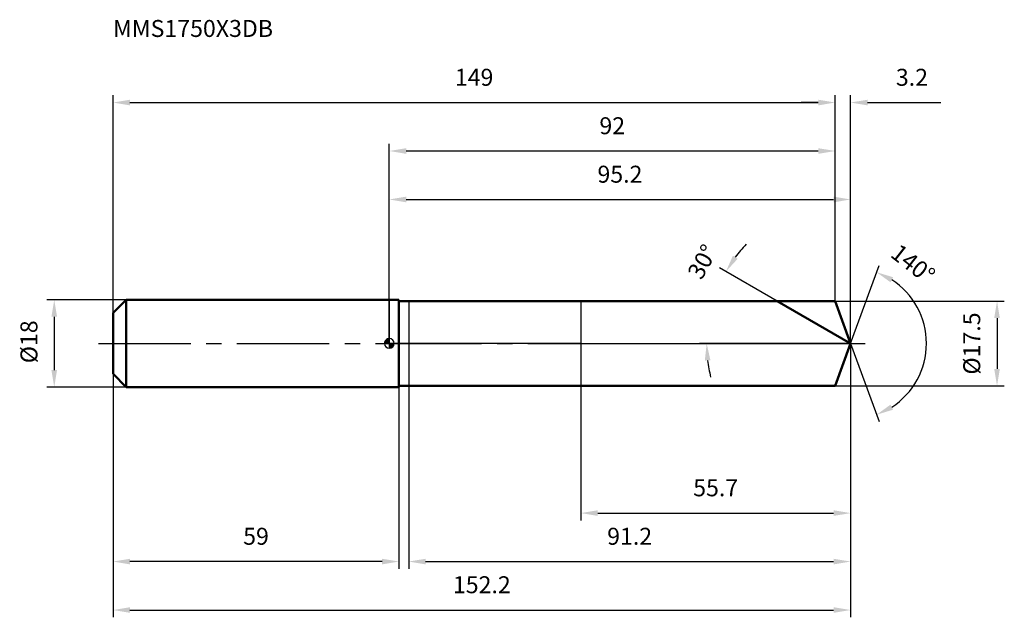
# Model space of a CAD drawing. Units: millimetres. Extents: x -76 to 127, y -56 to 67.
import ezdxf

# ---------------------------------------------------------------- set-up
doc = ezdxf.new("R2010")
doc.units = ezdxf.units.MM
doc.linetypes.add('CENTER2', pattern=[28.575, 19.05, -3.175, 3.175, -3.175])
for name, color, linetype, lineweight in [('1', 4, 'Continuous', 50), ('2', 7, 'Continuous', 25), ('4', 2, 'CENTER2', 25), ('cut', 1, 'Continuous', 25), ('nocut', 7, 'Continuous', 25), ('sk1', 4, 'Continuous', 50), ('sk2', 7, 'Continuous', 25), ('sk4', 2, 'CENTER2', 25), ('sk6', 5, 'Continuous', 35)]:
    doc.layers.add(name, color=color, linetype=linetype, lineweight=lineweight)
doc.layers.add('7', color=5, linetype='Continuous')
doc.styles.add('simplex', font='txt.shx', dxfattribs={"height": 3.5})
doc.styles.get("Standard").update_dxf_attribs({"font": 'txt.shx', "bigfont": '@extfont2.shx'})
doc.dimstyles.new('コピー - ISO-25', dxfattribs={"dimscale": 0, "dimtxt": 3.5, "dimasz": 3.5, "dimexe": 1.5, "dimexo": 0, "dimgap": 2.3, "dimtad": 1, "dimdsep": 46, "dimtxsty": 'simplex', "dimcen": 0.09, "dimclrd": 256, "dimclre": 256, "dimclrt": 256, "dimadec": 1, "dimazin": 2, "dimtfac": 1, "dimtofl": 0, "dimtmove": 0, "dimatfit": 3, "dimfxl": 1, "dimtolj": 1, "dimlwd": -1, "dimlwe": -1, "dimarcsym": 0})

# ---------------------------------------------------------------- blocks, each defined once
blk = doc.blocks.new('zero block')
h = blk.add_hatch(color=7)
h.paths.add_polyline_path([(0, 1, 0.414214), (-1, 0), (0, 0)])
h.paths.add_polyline_path([(1, 0), (0, 0), (0, -1, 0.414214)])
at = {"color": 7, "ltscale": 0.2}
for p, q in [((-1, 0), (1, 0)), ((0, -1), (0, 1))]:
    blk.add_line(p, q, dxfattribs=at)
for start, end in [(90, 180), (180, 270), (0, 90), (270, 0)]:
    blk.add_arc((0, 0), 1, start, end, dxfattribs=at)
blk = doc.blocks.new('*D28')
at = {"layer": 'Defpoints', "color": 0}
for p in [(92, 49.71), (92, 8.75), (-57, 6.3)]:
    blk.add_point(p, dxfattribs=at)
at = {"layer": 'sk2'}
for p, q in [((-57, 6.3), (-57, 51.21)), ((92, 8.75), (92, 51.21)), ((-53.5, 49.71), (88.5, 49.71))]:
    blk.add_line(p, q, dxfattribs=at)
for points in [[(-53.5, 50.29), (-53.5, 49.12), (-57, 49.71)], [(88.5, 49.12), (88.5, 50.29), (92, 49.71)]]:
    blk.add_solid(points, dxfattribs=at)
at = {"layer": 'sk2', "insert": (17.5, 56.67), "char_height": 3.5, "attachment_point": 2, "line_spacing_factor": 0.9, "style": 'simplex'}
blk.add_mtext('\\A1;149', dxfattribs=at)
blk = doc.blocks.new('*D29')
at = {"layer": 'Defpoints', "color": 0}
for p in [(-57, -6.3), (2, -6.3), (-57, -45)]:
    blk.add_point(p, dxfattribs=at)
at = {"layer": 'sk2'}
for p, q in [((-57, -6.3), (-57, -46.5)), ((2, -6.3), (2, -46.5)), ((-1.5, -45), (-53.5, -45))]:
    blk.add_line(p, q, dxfattribs=at)
for points in [[(-53.5, -44.42), (-53.5, -45.58), (-57, -45)], [(-1.5, -45.58), (-1.5, -44.42), (2, -45)]]:
    blk.add_solid(points, dxfattribs=at)
at = {"layer": 'sk2', "insert": (-27.5, -38.03), "char_height": 3.5, "attachment_point": 2, "line_spacing_factor": 0.9, "style": 'simplex'}
blk.add_mtext('\\A1;59', dxfattribs=at)
blk = doc.blocks.new('*D30')
at = {"layer": 'Defpoints', "color": 0}
for p in [(-54.3, 9), (-69.13, -9), (-54.3, -9)]:
    blk.add_point(p, dxfattribs=at)
at = {"layer": 'sk2'}
for p, q in [((-54.3, 9), (-70.63, 9)), ((-69.13, 5.5), (-69.13, -5.5)), ((-54.3, -9), (-70.63, -9))]:
    blk.add_line(p, q, dxfattribs=at)
for points in [[(-68.55, 5.5), (-69.71, 5.5), (-69.13, 9)], [(-69.71, -5.5), (-68.55, -5.5), (-69.13, -9)]]:
    blk.add_solid(points, dxfattribs=at)
at = {"layer": 'sk2', "insert": (-76.1, -4.08), "char_height": 3.5, "attachment_point": 1, "rotation": 90, "line_spacing_factor": 0.9, "style": 'simplex'}
blk.add_mtext('\\A1;%%c18', dxfattribs=at)
blk = doc.blocks.new('*D31')
at = {"layer": '2'}
for p, q in [((0, 0), (0, 31.21)), ((95.18, 0), (95.18, 31.21)), ((3.5, 29.71), (91.68, 29.71))]:
    blk.add_line(p, q, dxfattribs=at)
for points in [[(3.5, 30.29), (3.5, 29.12), (0, 29.71)], [(91.68, 29.12), (91.68, 30.29), (95.18, 29.71)]]:
    blk.add_solid(points, dxfattribs=at)
at = {"layer": 'Defpoints', "color": 0}
for p in [(95.18, 29.71), (0, 0), (95.18, 0)]:
    blk.add_point(p, dxfattribs=at)
at = {"layer": '2', "insert": (47.59, 36.67), "char_height": 3.5, "attachment_point": 2, "line_spacing_factor": 0.9, "style": 'simplex'}
blk.add_mtext('\\A1;95.2', dxfattribs=at)
blk = doc.blocks.new('*D32')
at = {"layer": '2'}
for p, q in [((92, 8.75), (92, 51.21)), ((95.18, 0), (95.18, 51.21)), ((88.5, 49.71), (85, 49.71)), ((98.68, 49.71), (113.82, 49.71))]:
    blk.add_line(p, q, dxfattribs=at)
for points in [[(88.5, 49.12), (88.5, 50.29), (92, 49.71)], [(98.68, 50.29), (98.68, 49.12), (95.18, 49.71)]]:
    blk.add_solid(points, dxfattribs=at)
at = {"layer": 'Defpoints', "color": 0}
for p in [(92, 49.71), (92, 8.75), (95.18, 0)]:
    blk.add_point(p, dxfattribs=at)
at = {"layer": '2', "insert": (104.52, 56.67), "char_height": 3.5, "attachment_point": 1, "line_spacing_factor": 0.9, "style": 'simplex'}
blk.add_mtext('\\A1;3.2', dxfattribs=at)
blk = doc.blocks.new('*D33')
at = {"layer": 'Defpoints', "color": 0}
for p in [(-57, 0), (95.18, 0), (95.18, -55)]:
    blk.add_point(p, dxfattribs=at)
at = {"layer": 'sk2'}
for p, q in [((-57, 0), (-57, -56.5)), ((95.18, 0), (95.18, -56.5)), ((-53.5, -55), (91.68, -55))]:
    blk.add_line(p, q, dxfattribs=at)
for points in [[(-53.5, -54.42), (-53.5, -55.58), (-57, -55)], [(91.68, -55.58), (91.68, -54.42), (95.18, -55)]]:
    blk.add_solid(points, dxfattribs=at)
at = {"layer": 'sk2', "insert": (19.09, -48.03), "char_height": 3.5, "attachment_point": 2, "line_spacing_factor": 0.9, "style": 'simplex'}
blk.add_mtext('\\A1;152.2', dxfattribs=at)
blk = doc.blocks.new('*D34')
at = {"layer": '2'}
for p, q in [((92, 8.75), (126.89, 8.75)), ((125.39, 5.25), (125.39, -5.25)), ((92, -8.75), (126.89, -8.75))]:
    blk.add_line(p, q, dxfattribs=at)
for points in [[(125.97, 5.25), (124.81, 5.25), (125.39, 8.75)], [(124.81, -5.25), (125.97, -5.25), (125.39, -8.75)]]:
    blk.add_solid(points, dxfattribs=at)
at = {"layer": 'Defpoints', "color": 0}
for p in [(92, 8.75), (92, -8.75), (125.39, -8.75)]:
    blk.add_point(p, dxfattribs=at)
at = {"layer": '2', "insert": (118.42, -6.42), "char_height": 3.5, "attachment_point": 1, "rotation": 90, "line_spacing_factor": 0.9, "style": 'simplex'}
blk.add_mtext('\\A1;%%c17.5', dxfattribs=at)
blk = doc.blocks.new('*D35')
at = {"layer": '2'}
for p, q in [((80.03, 8.75), (68.16, 15.6)), ((95.18, 0), (63.98, 0))]:
    blk.add_line(p, q, dxfattribs=at)
for start, end in [(136.4923, 143.2462), (186.7538, 193.5077)]:
    blk.add_arc((95.18, 0), 29.71, start, end, dxfattribs=at)
for points in [[(70.89, 18.1), (71.87, 17.46), (69.46, 14.85)], [(66.26, -3.46), (65.1, -3.53), (65.48, 0)]]:
    blk.add_solid(points, dxfattribs=at)
at = {"layer": 'Defpoints', "color": 0}
for p in [(80.03, 8.75), (80.19, 8.66), (65.93, 5.16), (95.18, 0), (95.37, 0)]:
    blk.add_point(p, dxfattribs=at)
at = {"layer": '2', "insert": (63.06, 17.7), "char_height": 3.5, "attachment_point": 2, "rotation": 61.1478, "line_spacing_factor": 0.9, "style": 'simplex'}
blk.add_mtext('\\A1;30%%d', dxfattribs=at)
blk = doc.blocks.new('*D36')
at = {"layer": '2'}
for p, q in [((95.18, -1.6), (95.18, -46.5)), ((4, -8.75), (4, -46.5)), ((7.5, -45), (91.68, -45))]:
    blk.add_line(p, q, dxfattribs=at)
for points in [[(7.5, -44.42), (7.5, -45.58), (4, -45)], [(91.68, -45.58), (91.68, -44.42), (95.18, -45)]]:
    blk.add_solid(points, dxfattribs=at)
at = {"layer": 'Defpoints', "color": 0}
for p in [(95.18, -1.6), (4, -8.75), (95.18, -45)]:
    blk.add_point(p, dxfattribs=at)
at = {"layer": '2', "insert": (49.59, -38.03), "char_height": 3.5, "attachment_point": 2, "line_spacing_factor": 0.9, "style": 'simplex'}
blk.add_mtext('\\A1;91.2', dxfattribs=at)
blk = doc.blocks.new('*D37')
at = {"layer": '2'}
for p, q in [((39.5, 0), (39.5, -36.5)), ((95.18, 0), (95.18, -36.5)), ((43, -35), (91.68, -35))]:
    blk.add_line(p, q, dxfattribs=at)
for points in [[(43, -34.42), (43, -35.58), (39.5, -35)], [(91.68, -35.58), (91.68, -34.42), (95.18, -35)]]:
    blk.add_solid(points, dxfattribs=at)
at = {"layer": 'Defpoints', "color": 0}
for p in [(39.5, 0), (95.18, 0), (95.18, -35)]:
    blk.add_point(p, dxfattribs=at)
at = {"layer": '2', "insert": (67.34, -28.03), "char_height": 3.5, "attachment_point": 2, "line_spacing_factor": 0.9, "style": 'simplex'}
blk.add_mtext('\\A1;55.7', dxfattribs=at)
blk = doc.blocks.new('*D38')
at = {"layer": '2'}
for p, q in [((0, 0), (0, 41.21)), ((92, 8.75), (92, 41.21)), ((3.5, 39.71), (88.5, 39.71))]:
    blk.add_line(p, q, dxfattribs=at)
for points in [[(3.5, 40.29), (3.5, 39.12), (0, 39.71)], [(88.5, 39.12), (88.5, 40.29), (92, 39.71)]]:
    blk.add_solid(points, dxfattribs=at)
at = {"layer": 'Defpoints', "color": 0}
for p in [(92, 39.71), (92, 8.75), (0, 0)]:
    blk.add_point(p, dxfattribs=at)
at = {"layer": '2', "insert": (46, 46.67), "char_height": 3.5, "attachment_point": 2, "line_spacing_factor": 0.9, "style": 'simplex'}
blk.add_mtext('\\A1;92', dxfattribs=at)
blk = doc.blocks.new('*D39')
at = {"layer": '2'}
for q in [(101.05, 16.11), (101.05, -16.11)]:
    blk.add_line((95.18, 0), q, dxfattribs=at)
blk.add_arc((95.18, 0), 15.65, 302.842, 57.158, dxfattribs=at)
for points in [[(103.93, 13.67), (103.41, 12.62), (100.54, 14.7)], [(103.41, -12.62), (103.93, -13.67), (100.54, -14.7)]]:
    blk.add_solid(points, dxfattribs=at)
at = {"layer": 'Defpoints', "color": 0}
for p in [(95.16, 0.07), (95.18, 0), (95.18, 0), (95.16, -0.07), (109.55, -6.2)]:
    blk.add_point(p, dxfattribs=at)
at = {"layer": '2', "insert": (109.14, 17.8), "char_height": 3.5, "attachment_point": 2, "rotation": 321.9058, "line_spacing_factor": 0.9, "style": 'simplex'}
blk.add_mtext('\\A1;140%%d', dxfattribs=at)

msp = doc.modelspace()

# ---------------------------------------------------------------- linework, layer by layer
at = {"layer": '1'}
for p, q in [((2, 9), (0, 9)), ((2, 9), (2, -9)), ((2, 8.75), (92, 8.75)), ((95.18, 0), (80.03, 8.75)), ((92, 8.75), (95.18, 0)), ((95.18, 0), (92, -8.75)), ((0, -9), (2, -9)), ((92, -8.75), (2, -8.75))]:
    msp.add_line(p, q, dxfattribs=at)
at = {"layer": '4'}
msp.add_line((0, 0), (98.18, 0), dxfattribs=at)
at = {"layer": '7'}
for p, q in [((4, 8.75), (4, -8.75)), ((4, 8.75), (92, 8.75)), ((92, 8.75), (95.18, 0)), ((95.18, 0), (92, -8.75)), ((92, -8.75), (4, -8.75))]:
    msp.add_line(p, q, dxfattribs=at)
at = {"layer": 'cut'}
for p, q in [((92, 8.75), (39.5, 8.75)), ((39.5, 8.75), (39.5, 0)), ((92, 8.75), (95.18, 0)), ((39.5, 0), (95.18, 0))]:
    msp.add_line(p, q, dxfattribs=at)
at = {"layer": 'nocut'}
for p, q in [((0, 9), (0, 0)), ((2, 9), (0, 9)), ((2, 8.75), (2, 9)), ((2, 8.75), (39.5, 8.75)), ((39.5, 8.75), (39.5, 0)), ((39.5, 0), (0, 0))]:
    msp.add_line(p, q, dxfattribs=at)
at = {"layer": 'sk1'}
for p, q in [((-57, 6.3), (-54.3, 9)), ((-54.3, 9), (-54.3, -9)), ((0, 9), (-54.3, 9)), ((-57, 6.3), (-57, -6.3)), ((-57, -6.3), (-54.3, -9)), ((-54.3, -9), (0, -9))]:
    msp.add_line(p, q, dxfattribs=at)
at = {"layer": 'sk4'}
msp.add_line((-60, 0), (0, 0), dxfattribs=at)

# ---------------------------------------------------------------- block references
at = {"rotation": 180}
msp.add_blockref('zero block', (0, 0), dxfattribs=at)

# ---------------------------------------------------------------- texts
at = {"layer": 'sk6', "insert": (-57, 66.74), "char_height": 3.5, "width": 32.725, "attachment_point": 1, "line_spacing_factor": 0.9}
msp.add_mtext('MMS1750X3DB', dxfattribs=at)

# ---------------------------------------------------------------- dimensions: what is measured, and where the dimension line sits
at = {"layer": '2'}
dim = msp.add_linear_dim(base=(92, 49.71), p1=(95.18, 0), p2=(92, 8.75), angle=180, dimstyle='コピー - ISO-25', override={"dimscale": 1, "dimdec": 1}, dxfattribs=at)
dim.commit()
dim.dimension.update_dxf_attribs({"geometry": '*D32', "text_midpoint": (108.02, 49.71), "dimtype": 160})
for base, p1, p2, picture, middle in [((92, 39.71), (0, 0), (92, 8.75), '*D38', (46, 44.34)), ((95.18, 29.71), (0, 0), (95.18, 0), '*D31', (47.59, 34.34)), ((95.18, -35), (39.5, 0), (95.18, 0), '*D37', (67.34, -30.37)), ((95.18, -45), (4, -8.75), (95.18, -1.6), '*D36', (49.59, -40.37))]:
    dim = msp.add_linear_dim(base=base, p1=p1, p2=p2, dimstyle='コピー - ISO-25', override={"dimscale": 1, "dimdec": 1}, dxfattribs=at)
    dim.commit()
    dim.dimension.update_dxf_attribs({"geometry": picture, "text_midpoint": middle})
for base, line1, line2, picture, middle in [((65.9268, 5.159), ((80.1904, 8.657), (80.0293, 8.75)), ((95.3708, 0), (95.1847, 0)), '*D35', (69.1634, 14.3363)), ((109.5533, -6.198), ((95.1602, 0.0674), (95.1847, 0)), ((95.1602, -0.0674), (95.1847, 0)), '*D39', (104.839, 12.3152))]:
    dim = msp.add_angular_dim_2l(base=base, line1=line1, line2=line2, dimstyle='コピー - ISO-25', override={"dimscale": 1, "dimdec": 1}, dxfattribs=at)
    dim.commit()
    dim.dimension.update_dxf_attribs({"geometry": picture, "text_midpoint": middle, "dimtype": 162})
dim = msp.add_linear_dim(base=(125.39, -8.75), p1=(92, 8.75), p2=(92, -8.75), angle=270, text='%%c<>', dimstyle='コピー - ISO-25', override={"dimscale": 1, "dimdec": 1}, dxfattribs=at)
dim.commit()
dim.dimension.update_dxf_attribs({"geometry": '*D34', "text_midpoint": (125.39, 0), "dimtype": 160})
at = {"layer": 'sk2'}
for base, p1, p2, picture, middle in [((92, 49.71), (-57, 6.3), (92, 8.75), '*D28', (17.5, 54.34)), ((95.18, -55), (-57, 0), (95.18, 0), '*D33', (19.09, -50.37))]:
    dim = msp.add_linear_dim(base=base, p1=p1, p2=p2, dimstyle='コピー - ISO-25', override={"dimscale": 1, "dimdec": 1}, dxfattribs=at)
    dim.commit()
    dim.dimension.update_dxf_attribs({"geometry": picture, "text_midpoint": middle})
dim = msp.add_linear_dim(base=(-69.13, -9), p1=(-54.3, 9), p2=(-54.3, -9), angle=270, text='%%c<>', dimstyle='コピー - ISO-25', override={"dimscale": 1, "dimdec": 1}, dxfattribs=at)
dim.commit()
dim.dimension.update_dxf_attribs({"geometry": '*D30', "text_midpoint": (-73.76, 0)})
dim = msp.add_linear_dim(base=(-57, -45), p1=(2, -6.3), p2=(-57, -6.3), angle=180, dimstyle='コピー - ISO-25', override={"dimscale": 1, "dimdec": 1}, dxfattribs=at)
dim.commit()
dim.dimension.update_dxf_attribs({"geometry": '*D29', "text_midpoint": (-27.5, -40.37)})

doc.saveas('drawing.dxf')
